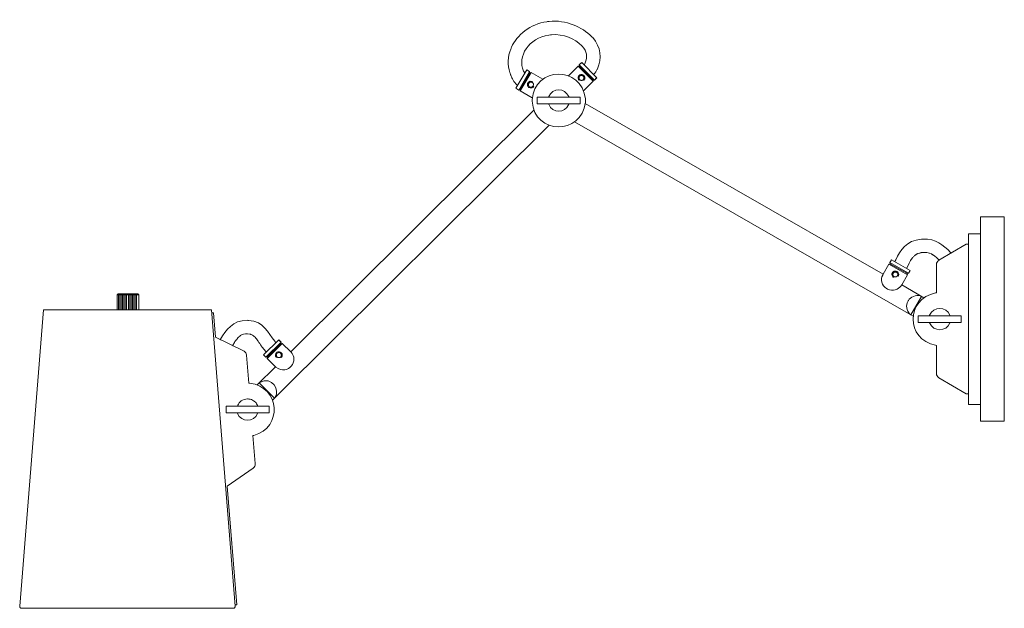
# Model space of a CAD drawing. Units: inches. Extents: x -4.4 to 18.4, y -11.6 to 2.1.
import ezdxf

# ---------------------------------------------------------------- set-up
doc = ezdxf.new("R2010")
doc.units = ezdxf.units.IN
doc.header["$MEASUREMENT"] = 0
doc.layers.add('RL2454', color=7, linetype='Continuous')

# ---------------------------------------------------------------- blocks, each defined once
blk = doc.blocks.new('block 2')
at = {"layer": 'RL2454', "color": 7, "lineweight": 18, "true_color": 0xffffff}
for points in [[(7.341, 0.919), (7.091, 0.49)], [(7.341, 0.919), (7.409, 0.879)], [(8.533, 1.003), (8.308, 0.778)], [(8.533, 1.003), (8.564, 0.998), (8.561, 1.031)], [(8.533, 1.003), (8.885, 0.652), (8.882, 0.682), (8.913, 0.68)], [(8.617, 1.085), (8.561, 1.031)], [(8.601, 1.071), (8.561, 1.031)], [(8.561, 1.031), (8.913, 0.68)], [(8.564, 0.998), (8.882, 0.682)], [(8.969, 0.734), (8.617, 1.085)], [(7.159, 0.45), (7.409, 0.879)], [(7.187, 0.46), (7.415, 0.848)], [(7.193, 0.432), (7.443, 0.86), (7.415, 0.848), (7.409, 0.879)], [(7.357, 0.907), (7.409, 0.879)], [(7.443, 0.86), (7.718, 0.701)], [(8.666, 0.675), (8.672, 0.68), (8.675, 0.684), (8.678, 0.691), (8.682, 0.696), (8.685, 0.701), (8.688, 0.708), (8.688, 0.715), (8.691, 0.722), (8.691, 0.738), (8.688, 0.748), (8.688, 0.752), (8.685, 0.759), (8.682, 0.764), (8.678, 0.769), (8.675, 0.776), (8.672, 0.78), (8.666, 0.785), (8.663, 0.79), (8.657, 0.794), (8.654, 0.797), (8.648, 0.801), (8.641, 0.804), (8.635, 0.806), (8.629, 0.806), (8.623, 0.808), (8.601, 0.808), (8.595, 0.806), (8.589, 0.806), (8.583, 0.804), (8.577, 0.801), (8.57, 0.797), (8.567, 0.794), (8.561, 0.79), (8.558, 0.785), (8.552, 0.78), (8.549, 0.776), (8.546, 0.769), (8.54, 0.764), (8.54, 0.759), (8.536, 0.752), (8.533, 0.748), (8.533, 0.715), (8.54, 0.701), (8.54, 0.696), (8.546, 0.691), (8.549, 0.684), (8.552, 0.68), (8.558, 0.675)], [(8.969, 0.734), (8.913, 0.68)], [(8.956, 0.722), (8.913, 0.68)], [(7.091, 0.49), (7.159, 0.45)], [(7.11, 0.478), (7.159, 0.45)], [(7.193, 0.432), (7.187, 0.46), (7.159, 0.45)], [(8.885, 0.652), (8.66, 0.429)], [(7.193, 0.432), (7.468, 0.272)], [(7.585, 0.127), (7.585, 0.284)], [(8.583, 0.284), (7.585, 0.284)], [(8.583, 0.284), (8.583, 0.127)], [(8.583, 0.127), (7.585, 0.127)], [(8.7, 0.139), (15.611, -3.825)], [(7.508, -0.016), (1.866, -5.623)], [(7.86, -0.367), (1.573, -6.613)], [(8.45, -0.29), (16.312, -4.799)], [(18.421, -7.236), (18.421, -2.495), (17.871, -2.495), (17.871, -7.236), (18.02, -7.236)], [(18.421, -2.497), (18.424, -2.497), (18.424, -2.495), (18.421, -2.495), (18.421, -2.497)], [(17.871, -2.886), (17.597, -2.886)], [(17.597, -2.886), (17.597, -6.845)], [(16.908, -3.499), (17.538, -3.13)], [(17.538, -3.13), (17.597, -3.13)], [(15.747, -3.588), (15.611, -3.825)], [(15.747, -3.588), (15.787, -3.588), (15.769, -3.553)], [(15.747, -3.588), (16.179, -3.837), (16.161, -3.801), (16.201, -3.801)], [(15.806, -3.488), (15.769, -3.553)], [(15.796, -3.504), (15.769, -3.553)], [(15.769, -3.553), (16.201, -3.801)], [(15.787, -3.588), (16.161, -3.801)], [(15.806, -3.488), (16.238, -3.736), (16.201, -3.801)], [(16.849, -4.256), (16.849, -3.602)], [(16.179, -3.837), (16.043, -4.073)], [(16.229, -3.752), (16.201, -3.801)], [(16.043, -4.073), (16.402, -4.279)], [(-2.142, -4.281), (-2.164, -4.3)], [(-2.164, -4.3), (-1.663, -4.3)], [(-2.164, -4.3), (-2.164, -4.651)], [(-2.142, -4.281), (-1.685, -4.281)], [(-2.133, -4.3), (-2.133, -4.651)], [(-2.102, -4.3), (-2.102, -4.651)], [(-2.071, -4.3), (-2.071, -4.651)], [(-2.04, -4.3), (-2.04, -4.651)], [(-2.009, -4.3), (-2.009, -4.651)], [(-1.975, -4.3), (-1.975, -4.651)], [(-1.944, -4.3), (-1.944, -4.651)], [(-1.901, -4.3), (-1.901, -4.651)], [(-1.87, -4.3), (-1.87, -4.651)], [(-1.839, -4.3), (-1.839, -4.651)], [(-1.808, -4.3), (-1.808, -4.651)], [(-1.774, -4.3), (-1.774, -4.651)], [(-1.744, -4.3), (-1.744, -4.651)], [(-1.713, -4.3), (-1.713, -4.651)], [(-1.685, -4.281), (-1.663, -4.3)], [(-1.663, -4.3), (-1.663, -4.651)], [(16.253, -4.766), (16.503, -4.338)], [(16.402, -4.279), (16.559, -4.37)], [(-3.874, -4.651), (-4.424, -11.53)], [(-3.874, -4.651), (0.026, -4.651)], [(-3.874, -4.654), (-3.871, -4.654), (-3.871, -4.651), (-3.874, -4.651), (-3.874, -4.654)], [(-3.874, -4.654), (-3.871, -4.654), (-3.871, -4.651), (-3.874, -4.651), (-3.874, -4.654)], [(0.026, -4.651), (0.579, -11.53)], [(0.026, -4.654), (0.029, -4.654), (0.029, -4.651), (0.026, -4.651), (0.026, -4.654)], [(0.072, -4.719), (0.032, -4.722)], [(0.072, -4.719), (0.119, -5.283)], [(16.426, -4.944), (16.426, -4.787)], [(17.424, -4.787), (16.426, -4.787)], [(17.424, -4.787), (17.424, -4.944)], [(17.424, -4.944), (16.426, -4.944)], [(18.421, -4.867), (18.424, -4.867), (18.424, -4.864), (18.421, -4.864), (18.421, -4.867)], [(0.773, -5.604), (0.119, -5.283)], [(1.588, -5.347), (1.233, -5.698), (1.289, -5.752)], [(1.641, -5.403), (1.289, -5.752)], [(1.669, -5.431), (1.317, -5.78), (1.326, -5.742), (1.289, -5.752)], [(1.632, -5.438), (1.326, -5.742)], [(1.588, -5.347), (1.641, -5.403)], [(1.601, -5.361), (1.641, -5.403)], [(1.669, -5.431), (1.632, -5.438), (1.641, -5.403)], [(1.669, -5.431), (1.866, -5.623)], [(16.849, -6.129), (16.849, -5.475)], [(0.838, -5.7), (0.894, -6.353)], [(1.249, -5.712), (1.289, -5.752)], [(1.317, -5.78), (1.511, -5.974)], [(1.511, -5.974), (1.088, -6.393)], [(1.134, -6.346), (1.49, -6.698)], [(16.908, -6.232), (17.538, -6.602)], [(1.573, -6.613), (1.44, -6.744)], [(17.538, -6.602), (17.597, -6.602)], [(17.871, -6.845), (17.597, -6.845)], [(17.597, -6.847), (17.6, -6.847), (17.6, -6.845), (17.597, -6.845), (17.597, -6.847)], [(0.366, -7.044), (0.366, -6.89)], [(1.363, -6.89), (0.366, -6.89)], [(1.363, -7.044), (0.366, -7.044)], [(1.363, -6.89), (1.363, -7.044)], [(18.313, -7.236), (18.421, -7.236)], [(18.421, -7.238), (18.424, -7.238), (18.424, -7.236), (18.421, -7.236), (18.421, -7.238)], [(18.421, -7.238), (18.424, -7.238), (18.424, -7.236), (18.421, -7.236), (18.421, -7.238)], [(18.421, -7.238), (18.424, -7.238), (18.424, -7.236), (18.421, -7.236), (18.421, -7.238)], [(0.989, -7.569), (1.042, -8.219)], [(0.992, -8.325), (0.393, -8.744)], [(0.393, -8.744), (0.616, -11.495), (0.576, -11.5)], [(-4.424, -11.53), (-4.424, -11.544), (-4.418, -11.553), (-4.418, -11.558), (-4.415, -11.56), (-4.412, -11.565), (-4.405, -11.567), (-4.399, -11.572), (-4.393, -11.572), (-4.39, -11.574), (-4.384, -11.574)], [(-4.384, -11.574), (0.538, -11.574)], [(-4.384, -11.577), (-4.381, -11.577), (-4.381, -11.574), (-4.384, -11.574), (-4.384, -11.577)], [(0.538, -11.574), (0.545, -11.574), (0.548, -11.572), (0.551, -11.572), (0.554, -11.57), (0.56, -11.567), (0.563, -11.565), (0.566, -11.56), (0.569, -11.558), (0.572, -11.553), (0.572, -11.549), (0.576, -11.544), (0.576, -11.542), (0.579, -11.537), (0.579, -11.53)], [(0.579, -11.537), (0.582, -11.537), (0.582, -11.535), (0.579, -11.535), (0.579, -11.537)]]:
    blk.add_lwpolyline(points, dxfattribs=at)
for points, knots in [([(7.128, 0.549), (7.128, 0.549), (7.11, 0.567), (7.11, 0.567), (7.11, 0.567), (7.104, 0.577), (7.104, 0.577), (7.104, 0.577), (7.094, 0.586), (7.094, 0.586), (7.094, 0.586), (7.088, 0.595), (7.088, 0.595), (7.055, 0.631), (7.031, 0.671), (7.008, 0.71), (7.008, 0.71), (7.005, 0.717), (7.005, 0.717), (7.005, 0.717), (7.002, 0.722), (7.002, 0.722), (7.002, 0.722), (6.999, 0.729), (6.999, 0.729), (6.999, 0.729), (6.996, 0.734), (6.996, 0.734), (6.996, 0.734), (6.996, 0.736), (6.996, 0.736), (6.996, 0.736), (6.989, 0.745), (6.989, 0.745), (6.989, 0.745), (6.989, 0.752), (6.989, 0.752), (6.989, 0.752), (6.986, 0.755), (6.986, 0.755), (6.986, 0.755), (6.986, 0.759), (6.986, 0.759), (6.986, 0.759), (6.98, 0.769), (6.98, 0.769), (6.98, 0.769), (6.977, 0.78), (6.977, 0.78), (6.977, 0.78), (6.971, 0.792), (6.971, 0.792), (6.971, 0.792), (6.968, 0.804), (6.968, 0.804), (6.968, 0.804), (6.965, 0.815), (6.965, 0.815), (6.965, 0.815), (6.958, 0.83), (6.958, 0.83), (6.958, 0.83), (6.955, 0.841), (6.955, 0.841), (6.955, 0.841), (6.952, 0.853), (6.952, 0.853), (6.891, 1.032), (6.902, 1.224), (6.971, 1.401), (6.971, 1.401), (6.977, 1.415), (6.977, 1.415), (6.977, 1.415), (6.983, 1.429), (6.983, 1.429), (6.983, 1.429), (6.989, 1.443), (6.989, 1.443), (7.116, 1.723), (7.415, 1.98), (7.811, 2.035), (7.811, 2.035), (7.823, 2.038), (7.823, 2.038), (7.823, 2.038), (7.839, 2.04), (7.839, 2.04), (7.839, 2.04), (7.851, 2.04), (7.851, 2.04), (7.851, 2.04), (7.863, 2.042), (7.863, 2.042), (8.25, 2.082), (8.626, 1.919), (8.851, 1.686), (8.851, 1.686), (8.864, 1.677), (8.864, 1.677), (8.864, 1.677), (8.873, 1.665), (8.873, 1.665), (9.068, 1.445), (9.088, 1.186), (8.981, 0.94), (8.981, 0.94), (8.981, 0.933), (8.981, 0.933), (8.981, 0.933), (8.978, 0.933), (8.978, 0.933), (8.978, 0.933), (8.978, 0.93), (8.978, 0.93), (8.96, 0.894), (8.931, 0.846), (8.901, 0.815), (8.901, 0.815), (8.895, 0.808), (8.895, 0.808)], [0, 0, 0, 0, 1, 1, 1, 2, 2, 2, 3, 3, 3, 4, 4, 4, 5, 5, 5, 6, 6, 6, 7, 7, 7, 8, 8, 8, 9, 9, 9, 10, 10, 10, 11, 11, 11, 12, 12, 12, 13, 13, 13, 14, 14, 14, 15, 15, 15, 16, 16, 16, 17, 17, 17, 18, 18, 18, 19, 19, 19, 20, 20, 20, 21, 21, 21, 22, 22, 22, 23, 23, 23, 24, 24, 24, 25, 25, 25, 26, 26, 26, 27, 27, 27, 28, 28, 28, 29, 29, 29, 30, 30, 30, 31, 31, 31, 32, 32, 32, 33, 33, 33, 34, 34, 34, 35, 35, 35, 36, 36, 36, 37, 37, 37, 38, 38, 38, 39, 39, 39, 40, 40, 40, 40]), ([(7.292, 0.834), (7.292, 0.834), (7.28, 0.872), (7.28, 0.872), (7.28, 0.872), (7.27, 0.89), (7.27, 0.89), (7.117, 1.229), (7.385, 1.655), (7.857, 1.726), (7.857, 1.726), (7.894, 1.731), (7.894, 1.731), (7.894, 1.731), (7.916, 1.733), (7.916, 1.733), (8.189, 1.755), (8.456, 1.639), (8.617, 1.478), (8.617, 1.478), (8.623, 1.471), (8.623, 1.471), (8.623, 1.471), (8.632, 1.464), (8.632, 1.464), (8.742, 1.35), (8.754, 1.213), (8.7, 1.08), (8.7, 1.08), (8.691, 1.061), (8.691, 1.061), (8.691, 1.061), (8.685, 1.043), (8.685, 1.043), (8.685, 1.043), (8.678, 1.024), (8.678, 1.024)], [0, 0, 0, 0, 1, 1, 1, 2, 2, 2, 3, 3, 3, 4, 4, 4, 5, 5, 5, 6, 6, 6, 7, 7, 7, 8, 8, 8, 9, 9, 9, 10, 10, 10, 11, 11, 11, 12, 12, 12, 12]), ([(8.703, 0.207), (8.703, 0.207), (8.703, 0.242), (8.703, 0.242), (8.614, 1.027), (7.524, 1.002), (7.465, 0.223), (7.465, 0.223), (7.465, 0.188), (7.465, 0.188), (7.525, -0.59), (8.613, -0.615), (8.703, 0.169), (8.703, 0.169), (8.703, 0.207), (8.703, 0.207)], [0, 0, 0, 0, 1, 1, 1, 2, 2, 2, 3, 3, 3, 4, 4, 4, 5, 5, 5, 5]), ([(8.703, 0.207), (8.703, 0.207), (8.703, 0.242), (8.703, 0.242), (8.614, 1.027), (7.524, 1.002), (7.465, 0.223), (7.465, 0.223), (7.465, 0.188), (7.465, 0.188), (7.525, -0.59), (8.613, -0.615), (8.703, 0.169), (8.703, 0.169), (8.703, 0.207), (8.703, 0.207)], [0, 0, 0, 0, 1, 1, 1, 2, 2, 2, 3, 3, 3, 4, 4, 4, 5, 5, 5, 5]), ([(8.672, 0.731), (8.672, 0.731), (8.669, 0.736), (8.669, 0.736), (8.669, 0.736), (8.669, 0.748), (8.669, 0.748), (8.669, 0.748), (8.66, 0.762), (8.66, 0.762), (8.66, 0.762), (8.657, 0.766), (8.657, 0.766), (8.657, 0.766), (8.654, 0.771), (8.654, 0.771), (8.654, 0.771), (8.635, 0.785), (8.635, 0.785), (8.635, 0.785), (8.629, 0.785), (8.629, 0.785), (8.629, 0.785), (8.623, 0.787), (8.623, 0.787), (8.623, 0.787), (8.601, 0.787), (8.601, 0.787), (8.601, 0.787), (8.595, 0.785), (8.595, 0.785), (8.595, 0.785), (8.589, 0.785), (8.589, 0.785), (8.589, 0.785), (8.583, 0.783), (8.583, 0.783), (8.583, 0.783), (8.58, 0.778), (8.58, 0.778), (8.58, 0.778), (8.573, 0.776), (8.573, 0.776), (8.573, 0.776), (8.57, 0.771), (8.57, 0.771), (8.565, 0.763), (8.56, 0.755), (8.555, 0.748), (8.555, 0.748), (8.555, 0.741), (8.555, 0.741), (8.555, 0.741), (8.552, 0.736), (8.552, 0.736), (8.552, 0.736), (8.552, 0.724), (8.552, 0.724), (8.552, 0.724), (8.555, 0.719), (8.555, 0.719), (8.555, 0.719), (8.555, 0.712), (8.555, 0.712), (8.555, 0.712), (8.558, 0.708), (8.558, 0.708), (8.558, 0.708), (8.561, 0.703), (8.561, 0.703), (8.561, 0.703), (8.564, 0.698), (8.564, 0.698), (8.564, 0.698), (8.573, 0.684), (8.573, 0.684), (8.573, 0.684), (8.58, 0.682), (8.58, 0.682), (8.58, 0.682), (8.583, 0.677), (8.583, 0.677), (8.583, 0.677), (8.589, 0.675), (8.589, 0.675), (8.589, 0.675), (8.595, 0.675), (8.595, 0.675), (8.595, 0.675), (8.601, 0.673), (8.601, 0.673), (8.601, 0.673), (8.623, 0.673), (8.623, 0.673), (8.623, 0.673), (8.629, 0.675), (8.629, 0.675), (8.629, 0.675), (8.635, 0.675), (8.635, 0.675), (8.635, 0.675), (8.638, 0.677), (8.638, 0.677), (8.638, 0.677), (8.644, 0.682), (8.644, 0.682), (8.644, 0.682), (8.648, 0.684), (8.648, 0.684), (8.648, 0.684), (8.654, 0.689), (8.654, 0.689), (8.654, 0.689), (8.663, 0.703), (8.663, 0.703), (8.663, 0.703), (8.666, 0.708), (8.666, 0.708), (8.666, 0.708), (8.669, 0.712), (8.669, 0.712), (8.669, 0.712), (8.669, 0.724), (8.669, 0.724), (8.669, 0.724), (8.672, 0.731), (8.672, 0.731)], [0, 0, 0, 0, 1, 1, 1, 2, 2, 2, 3, 3, 3, 4, 4, 4, 5, 5, 5, 6, 6, 6, 7, 7, 7, 8, 8, 8, 9, 9, 9, 10, 10, 10, 11, 11, 11, 12, 12, 12, 13, 13, 13, 14, 14, 14, 15, 15, 15, 16, 16, 16, 17, 17, 17, 18, 18, 18, 19, 19, 19, 20, 20, 20, 21, 21, 21, 22, 22, 22, 23, 23, 23, 24, 24, 24, 25, 25, 25, 26, 26, 26, 27, 27, 27, 28, 28, 28, 29, 29, 29, 30, 30, 30, 31, 31, 31, 32, 32, 32, 33, 33, 33, 34, 34, 34, 35, 35, 35, 36, 36, 36, 37, 37, 37, 38, 38, 38, 39, 39, 39, 40, 40, 40, 41, 41, 41, 42, 42, 42, 42]), ([(7.477, 0.645), (7.477, 0.645), (7.471, 0.647), (7.471, 0.647), (7.471, 0.647), (7.465, 0.649), (7.465, 0.649), (7.397, 0.672), (7.35, 0.611), (7.36, 0.565), (7.36, 0.565), (7.363, 0.56), (7.363, 0.56), (7.363, 0.56), (7.363, 0.553), (7.363, 0.553), (7.363, 0.553), (7.366, 0.549), (7.366, 0.549), (7.366, 0.549), (7.369, 0.542), (7.369, 0.542), (7.369, 0.542), (7.369, 0.535), (7.369, 0.535), (7.369, 0.535), (7.375, 0.53), (7.375, 0.53), (7.375, 0.53), (7.382, 0.52), (7.382, 0.52), (7.382, 0.52), (7.394, 0.511), (7.394, 0.511), (7.394, 0.511), (7.419, 0.502), (7.419, 0.502), (7.419, 0.502), (7.422, 0.499), (7.422, 0.499), (7.422, 0.499), (7.428, 0.499), (7.428, 0.499), (7.466, 0.498), (7.47, 0.503), (7.496, 0.523), (7.496, 0.523), (7.499, 0.528), (7.499, 0.528), (7.499, 0.528), (7.502, 0.532), (7.502, 0.532), (7.502, 0.532), (7.505, 0.537), (7.505, 0.537)], [0, 0, 0, 0, 1, 1, 1, 2, 2, 2, 3, 3, 3, 4, 4, 4, 5, 5, 5, 6, 6, 6, 7, 7, 7, 8, 8, 8, 9, 9, 9, 10, 10, 10, 11, 11, 11, 12, 12, 12, 13, 13, 13, 14, 14, 14, 15, 15, 15, 16, 16, 16, 17, 17, 17, 18, 18, 18, 18]), ([(7.496, 0.577), (7.496, 0.577), (7.496, 0.593), (7.496, 0.593), (7.496, 0.593), (7.493, 0.598), (7.493, 0.598), (7.493, 0.598), (7.49, 0.605), (7.49, 0.605), (7.49, 0.605), (7.48, 0.619), (7.48, 0.619), (7.48, 0.619), (7.474, 0.621), (7.474, 0.621), (7.474, 0.621), (7.471, 0.626), (7.471, 0.626), (7.471, 0.626), (7.465, 0.628), (7.465, 0.628), (7.465, 0.628), (7.459, 0.631), (7.459, 0.631), (7.459, 0.631), (7.456, 0.633), (7.456, 0.633), (7.456, 0.633), (7.449, 0.635), (7.449, 0.635), (7.449, 0.635), (7.428, 0.635), (7.428, 0.635), (7.428, 0.635), (7.422, 0.633), (7.422, 0.633), (7.422, 0.633), (7.415, 0.631), (7.415, 0.631), (7.415, 0.631), (7.409, 0.628), (7.409, 0.628), (7.409, 0.628), (7.406, 0.626), (7.406, 0.626), (7.406, 0.626), (7.4, 0.621), (7.4, 0.621), (7.4, 0.621), (7.397, 0.619), (7.397, 0.619), (7.375, 0.595), (7.398, 0.618), (7.382, 0.593), (7.382, 0.593), (7.382, 0.588), (7.382, 0.588), (7.382, 0.588), (7.378, 0.581), (7.378, 0.581), (7.378, 0.581), (7.378, 0.57), (7.378, 0.57), (7.378, 0.57), (7.382, 0.565), (7.382, 0.565), (7.384, 0.546), (7.4, 0.522), (7.428, 0.52), (7.428, 0.52), (7.431, 0.518), (7.431, 0.518), (7.431, 0.518), (7.437, 0.518), (7.437, 0.518), (7.468, 0.519), (7.488, 0.538), (7.496, 0.56), (7.496, 0.56), (7.496, 0.577), (7.496, 0.577)], [0, 0, 0, 0, 1, 1, 1, 2, 2, 2, 3, 3, 3, 4, 4, 4, 5, 5, 5, 6, 6, 6, 7, 7, 7, 8, 8, 8, 9, 9, 9, 10, 10, 10, 11, 11, 11, 12, 12, 12, 13, 13, 13, 14, 14, 14, 15, 15, 15, 16, 16, 16, 17, 17, 17, 18, 18, 18, 19, 19, 19, 20, 20, 20, 21, 21, 21, 22, 22, 22, 23, 23, 23, 24, 24, 24, 25, 25, 25, 26, 26, 26, 27, 27, 27, 27]), ([(8.32, 0.284), (8.32, 0.284), (8.317, 0.296), (8.317, 0.296), (8.227, 0.507), (7.941, 0.506), (7.851, 0.296), (7.851, 0.296), (7.848, 0.284), (7.848, 0.284)], [0, 0, 0, 0, 1, 1, 1, 2, 2, 2, 3, 3, 3, 3]), ([(7.848, 0.127), (7.848, 0.127), (7.851, 0.118), (7.851, 0.118), (7.94, -0.095), (8.228, -0.096), (8.317, 0.118), (8.317, 0.118), (8.32, 0.127), (8.32, 0.127)], [0, 0, 0, 0, 1, 1, 1, 2, 2, 2, 3, 3, 3, 3]), ([(15.886, -3.532), (15.886, -3.532), (15.895, -3.513), (15.895, -3.513), (15.895, -3.513), (15.904, -3.492), (15.904, -3.492), (16.014, -3.265), (16.149, -3.044), (16.5, -3.01), (16.5, -3.01), (16.513, -3.008), (16.513, -3.008), (16.513, -3.008), (16.525, -3.008), (16.525, -3.008), (16.849, -2.996), (17, -3.142), (17.177, -3.319), (17.177, -3.319), (17.189, -3.333), (17.189, -3.333)], [0, 0, 0, 0, 1, 1, 1, 2, 2, 2, 3, 3, 3, 4, 4, 4, 5, 5, 5, 6, 6, 6, 7, 7, 7, 7]), ([(16.158, -3.689), (16.158, -3.689), (16.161, -3.684), (16.161, -3.684), (16.161, -3.684), (16.161, -3.682), (16.161, -3.682), (16.161, -3.682), (16.164, -3.677), (16.164, -3.677), (16.202, -3.601), (16.234, -3.528), (16.284, -3.455), (16.284, -3.455), (16.287, -3.45), (16.287, -3.45), (16.287, -3.45), (16.293, -3.443), (16.293, -3.443), (16.293, -3.443), (16.297, -3.439), (16.297, -3.439), (16.312, -3.422), (16.322, -3.408), (16.343, -3.392), (16.343, -3.392), (16.349, -3.387), (16.349, -3.387), (16.349, -3.387), (16.352, -3.382), (16.352, -3.382), (16.352, -3.382), (16.355, -3.38), (16.355, -3.38), (16.355, -3.38), (16.361, -3.378), (16.361, -3.378), (16.361, -3.378), (16.371, -3.371), (16.371, -3.371), (16.371, -3.371), (16.377, -3.368), (16.377, -3.368), (16.377, -3.368), (16.38, -3.364), (16.38, -3.364), (16.38, -3.364), (16.386, -3.361), (16.386, -3.361), (16.386, -3.361), (16.392, -3.357), (16.392, -3.357), (16.392, -3.357), (16.398, -3.354), (16.398, -3.354), (16.398, -3.354), (16.411, -3.35), (16.411, -3.35), (16.411, -3.35), (16.414, -3.347), (16.414, -3.347), (16.414, -3.347), (16.42, -3.345), (16.42, -3.345), (16.42, -3.345), (16.429, -3.343), (16.429, -3.343), (16.429, -3.343), (16.454, -3.333), (16.454, -3.333), (16.454, -3.333), (16.463, -3.333), (16.463, -3.333), (16.463, -3.333), (16.482, -3.326), (16.482, -3.326), (16.482, -3.326), (16.491, -3.326), (16.491, -3.326), (16.491, -3.326), (16.497, -3.324), (16.497, -3.324), (16.497, -3.324), (16.507, -3.324), (16.507, -3.324), (16.507, -3.324), (16.519, -3.322), (16.519, -3.322), (16.519, -3.322), (16.534, -3.319), (16.534, -3.319), (16.534, -3.319), (16.565, -3.319), (16.565, -3.319), (16.605, -3.319), (16.648, -3.325), (16.683, -3.336), (16.683, -3.336), (16.692, -3.338), (16.692, -3.338), (16.692, -3.338), (16.729, -3.352), (16.729, -3.352), (16.729, -3.352), (16.735, -3.354), (16.735, -3.354), (16.735, -3.354), (16.741, -3.357), (16.741, -3.357), (16.741, -3.357), (16.754, -3.366), (16.754, -3.366), (16.754, -3.366), (16.76, -3.368), (16.76, -3.368), (16.76, -3.368), (16.766, -3.371), (16.766, -3.371), (16.766, -3.371), (16.769, -3.375), (16.769, -3.375), (16.769, -3.375), (16.775, -3.38), (16.775, -3.38), (16.775, -3.38), (16.781, -3.382), (16.781, -3.382), (16.781, -3.382), (16.788, -3.389), (16.788, -3.389), (16.809, -3.399), (16.838, -3.43), (16.856, -3.446), (16.856, -3.446), (16.871, -3.46), (16.871, -3.46), (16.871, -3.46), (16.883, -3.471), (16.883, -3.471), (16.883, -3.471), (16.899, -3.485), (16.899, -3.485), (16.899, -3.485), (16.911, -3.497), (16.911, -3.497)], [0, 0, 0, 0, 1, 1, 1, 2, 2, 2, 3, 3, 3, 4, 4, 4, 5, 5, 5, 6, 6, 6, 7, 7, 7, 8, 8, 8, 9, 9, 9, 10, 10, 10, 11, 11, 11, 12, 12, 12, 13, 13, 13, 14, 14, 14, 15, 15, 15, 16, 16, 16, 17, 17, 17, 18, 18, 18, 19, 19, 19, 20, 20, 20, 21, 21, 21, 22, 22, 22, 23, 23, 23, 24, 24, 24, 25, 25, 25, 26, 26, 26, 27, 27, 27, 28, 28, 28, 29, 29, 29, 30, 30, 30, 31, 31, 31, 32, 32, 32, 33, 33, 33, 34, 34, 34, 35, 35, 35, 36, 36, 36, 37, 37, 37, 38, 38, 38, 39, 39, 39, 40, 40, 40, 41, 41, 41, 42, 42, 42, 43, 43, 43, 44, 44, 44, 45, 45, 45, 46, 46, 46, 47, 47, 47, 48, 48, 48, 48]), ([(16.908, -3.499), (16.908, -3.499), (16.902, -3.506), (16.902, -3.506), (16.867, -3.526), (16.853, -3.562), (16.849, -3.593), (16.849, -3.593), (16.849, -3.602), (16.849, -3.602)], [0, 0, 0, 0, 1, 1, 1, 2, 2, 2, 3, 3, 3, 3]), ([(15.611, -3.825), (15.611, -3.825), (15.605, -3.834), (15.605, -3.834), (15.605, -3.834), (15.602, -3.846), (15.602, -3.846), (15.548, -3.944), (15.583, -4.086), (15.691, -4.157), (15.691, -4.157), (15.704, -4.164), (15.704, -4.164), (15.704, -4.164), (15.713, -4.169), (15.713, -4.169), (15.83, -4.23), (15.972, -4.183), (16.028, -4.092), (16.028, -4.092), (16.037, -4.082), (16.037, -4.082), (16.037, -4.082), (16.043, -4.073), (16.043, -4.073)], [0, 0, 0, 0, 1, 1, 1, 2, 2, 2, 3, 3, 3, 4, 4, 4, 5, 5, 5, 6, 6, 6, 7, 7, 7, 8, 8, 8, 8]), ([(15.963, -3.869), (15.963, -3.869), (15.966, -3.865), (15.966, -3.865), (15.966, -3.865), (15.969, -3.858), (15.969, -3.858), (15.969, -3.858), (15.969, -3.853), (15.969, -3.853), (15.979, -3.832), (15.974, -3.81), (15.963, -3.79), (15.963, -3.79), (15.957, -3.783), (15.957, -3.783), (15.957, -3.783), (15.954, -3.778), (15.954, -3.778), (15.954, -3.778), (15.951, -3.773), (15.951, -3.773), (15.951, -3.773), (15.945, -3.771), (15.945, -3.771), (15.945, -3.771), (15.938, -3.766), (15.938, -3.766), (15.938, -3.766), (15.935, -3.764), (15.935, -3.764), (15.935, -3.764), (15.929, -3.759), (15.929, -3.759), (15.929, -3.759), (15.917, -3.755), (15.917, -3.755), (15.917, -3.755), (15.911, -3.755), (15.911, -3.755), (15.911, -3.755), (15.904, -3.752), (15.904, -3.752), (15.904, -3.752), (15.883, -3.752), (15.883, -3.752), (15.883, -3.752), (15.88, -3.755), (15.88, -3.755), (15.88, -3.755), (15.874, -3.755), (15.874, -3.755), (15.874, -3.755), (15.867, -3.757), (15.867, -3.757), (15.867, -3.757), (15.861, -3.762), (15.861, -3.762), (15.861, -3.762), (15.855, -3.764), (15.855, -3.764), (15.855, -3.764), (15.849, -3.769), (15.849, -3.769), (15.849, -3.769), (15.843, -3.771), (15.843, -3.771), (15.843, -3.771), (15.84, -3.776), (15.84, -3.776), (15.84, -3.776), (15.836, -3.78), (15.836, -3.78), (15.836, -3.78), (15.83, -3.785), (15.83, -3.785), (15.83, -3.785), (15.827, -3.792), (15.827, -3.792), (15.827, -3.792), (15.824, -3.797), (15.824, -3.797), (15.824, -3.797), (15.821, -3.804), (15.821, -3.804), (15.821, -3.804), (15.818, -3.808), (15.818, -3.808), (15.818, -3.808), (15.818, -3.823), (15.818, -3.823), (15.815, -3.846), (15.823, -3.868), (15.84, -3.886), (15.84, -3.886), (15.855, -3.897), (15.855, -3.897)], [0, 0, 0, 0, 1, 1, 1, 2, 2, 2, 3, 3, 3, 4, 4, 4, 5, 5, 5, 6, 6, 6, 7, 7, 7, 8, 8, 8, 9, 9, 9, 10, 10, 10, 11, 11, 11, 12, 12, 12, 13, 13, 13, 14, 14, 14, 15, 15, 15, 16, 16, 16, 17, 17, 17, 18, 18, 18, 19, 19, 19, 20, 20, 20, 21, 21, 21, 22, 22, 22, 23, 23, 23, 24, 24, 24, 25, 25, 25, 26, 26, 26, 27, 27, 27, 28, 28, 28, 29, 29, 29, 30, 30, 30, 31, 31, 31, 32, 32, 32, 32]), ([(15.954, -3.83), (15.954, -3.83), (15.954, -3.825), (15.954, -3.825), (15.953, -3.805), (15.932, -3.77), (15.901, -3.773), (15.901, -3.773), (15.895, -3.771), (15.895, -3.771), (15.895, -3.771), (15.889, -3.773), (15.889, -3.773), (15.889, -3.773), (15.88, -3.773), (15.88, -3.773), (15.88, -3.773), (15.874, -3.776), (15.874, -3.776), (15.874, -3.776), (15.867, -3.778), (15.867, -3.778), (15.867, -3.778), (15.861, -3.78), (15.861, -3.78), (15.861, -3.78), (15.858, -3.785), (15.858, -3.785), (15.858, -3.785), (15.855, -3.79), (15.855, -3.79), (15.855, -3.79), (15.849, -3.794), (15.849, -3.794), (15.849, -3.794), (15.843, -3.804), (15.843, -3.804), (15.843, -3.804), (15.843, -3.808), (15.843, -3.808), (15.843, -3.808), (15.84, -3.813), (15.84, -3.813), (15.832, -3.831), (15.838, -3.846), (15.846, -3.862), (15.846, -3.862), (15.849, -3.867), (15.849, -3.867), (15.849, -3.867), (15.855, -3.872), (15.855, -3.872), (15.855, -3.872), (15.858, -3.876), (15.858, -3.876), (15.858, -3.876), (15.861, -3.879), (15.861, -3.879), (15.861, -3.879), (15.867, -3.883), (15.867, -3.883), (15.867, -3.883), (15.874, -3.886), (15.874, -3.886), (15.874, -3.886), (15.88, -3.886), (15.88, -3.886), (15.88, -3.886), (15.886, -3.888), (15.886, -3.888), (15.886, -3.888), (15.907, -3.888), (15.907, -3.888), (15.907, -3.888), (15.914, -3.886), (15.914, -3.886), (15.914, -3.886), (15.917, -3.886), (15.917, -3.886), (15.931, -3.882), (15.951, -3.86), (15.951, -3.848), (15.951, -3.848), (15.954, -3.841), (15.954, -3.841), (15.954, -3.841), (15.954, -3.83), (15.954, -3.83)], [0, 0, 0, 0, 1, 1, 1, 2, 2, 2, 3, 3, 3, 4, 4, 4, 5, 5, 5, 6, 6, 6, 7, 7, 7, 8, 8, 8, 9, 9, 9, 10, 10, 10, 11, 11, 11, 12, 12, 12, 13, 13, 13, 14, 14, 14, 15, 15, 15, 16, 16, 16, 17, 17, 17, 18, 18, 18, 19, 19, 19, 20, 20, 20, 21, 21, 21, 22, 22, 22, 23, 23, 23, 24, 24, 24, 25, 25, 25, 26, 26, 26, 27, 27, 27, 28, 28, 28, 29, 29, 29, 29]), ([(16.849, -4.256), (16.849, -4.256), (16.831, -4.258), (16.831, -4.258), (16.135, -4.39), (16.135, -5.342), (16.831, -5.473), (16.831, -5.473), (16.849, -5.475), (16.849, -5.475)], [0, 0, 0, 0, 1, 1, 1, 2, 2, 2, 3, 3, 3, 3]), ([(16.503, -4.338), (16.503, -4.338), (16.491, -4.333), (16.491, -4.333), (16.491, -4.333), (16.482, -4.328), (16.482, -4.328), (16.36, -4.296), (16.25, -4.352), (16.198, -4.434), (16.198, -4.434), (16.192, -4.443), (16.192, -4.443), (16.192, -4.443), (16.185, -4.455), (16.185, -4.455), (16.136, -4.551), (16.151, -4.667), (16.235, -4.75), (16.235, -4.75), (16.244, -4.757), (16.244, -4.757), (16.244, -4.757), (16.253, -4.766), (16.253, -4.766)], [0, 0, 0, 0, 1, 1, 1, 2, 2, 2, 3, 3, 3, 4, 4, 4, 5, 5, 5, 6, 6, 6, 7, 7, 7, 8, 8, 8, 8]), ([(17.164, -4.787), (17.164, -4.787), (17.158, -4.778), (17.158, -4.778), (17.079, -4.564), (16.777, -4.565), (16.692, -4.778), (16.692, -4.778), (16.689, -4.787), (16.689, -4.787)], [0, 0, 0, 0, 1, 1, 1, 2, 2, 2, 3, 3, 3, 3]), ([(0.223, -5.347), (0.223, -5.347), (0.23, -5.34), (0.23, -5.34), (0.23, -5.34), (0.236, -5.33), (0.236, -5.33), (0.367, -5.129), (0.509, -4.891), (0.857, -4.892), (0.857, -4.892), (0.872, -4.895), (0.872, -4.895), (0.872, -4.895), (0.887, -4.895), (0.887, -4.895), (1.256, -4.926), (1.33, -5.182), (1.496, -5.379), (1.496, -5.379), (1.508, -5.396), (1.508, -5.396), (1.508, -5.396), (1.52, -5.41), (1.52, -5.41)], [0, 0, 0, 0, 1, 1, 1, 2, 2, 2, 3, 3, 3, 4, 4, 4, 5, 5, 5, 6, 6, 6, 7, 7, 7, 8, 8, 8, 8]), ([(16.689, -4.944), (16.689, -4.944), (16.692, -4.953), (16.692, -4.953), (16.777, -5.166), (17.079, -5.167), (17.158, -4.953), (17.158, -4.953), (17.164, -4.944), (17.164, -4.944)], [0, 0, 0, 0, 1, 1, 1, 2, 2, 2, 3, 3, 3, 3]), ([(0.511, -5.485), (0.511, -5.485), (0.535, -5.447), (0.535, -5.447), (0.535, -5.447), (0.545, -5.431), (0.545, -5.431), (0.545, -5.431), (0.557, -5.412), (0.557, -5.412), (0.557, -5.412), (0.566, -5.396), (0.566, -5.396), (0.566, -5.396), (0.572, -5.386), (0.572, -5.386), (0.572, -5.386), (0.585, -5.372), (0.585, -5.372), (0.585, -5.372), (0.591, -5.363), (0.591, -5.363), (0.591, -5.363), (0.597, -5.356), (0.597, -5.356), (0.597, -5.356), (0.6, -5.349), (0.6, -5.349), (0.6, -5.349), (0.619, -5.328), (0.619, -5.328), (0.619, -5.328), (0.622, -5.321), (0.622, -5.321), (0.622, -5.321), (0.628, -5.316), (0.628, -5.316), (0.628, -5.316), (0.634, -5.307), (0.634, -5.307), (0.634, -5.307), (0.64, -5.302), (0.64, -5.302), (0.64, -5.302), (0.647, -5.295), (0.647, -5.295), (0.647, -5.295), (0.659, -5.286), (0.659, -5.286), (0.659, -5.286), (0.662, -5.279), (0.662, -5.279), (0.662, -5.279), (0.687, -5.26), (0.687, -5.26), (0.687, -5.26), (0.69, -5.255), (0.69, -5.255), (0.69, -5.255), (0.702, -5.246), (0.702, -5.246), (0.702, -5.246), (0.708, -5.244), (0.708, -5.244), (0.708, -5.244), (0.711, -5.239), (0.711, -5.239), (0.711, -5.239), (0.724, -5.234), (0.724, -5.234), (0.775, -5.202), (0.853, -5.201), (0.915, -5.213), (0.915, -5.213), (0.928, -5.218), (0.928, -5.218), (0.928, -5.218), (0.934, -5.218), (0.934, -5.218), (0.934, -5.218), (0.943, -5.22), (0.943, -5.22), (0.943, -5.22), (0.946, -5.225), (0.946, -5.225), (0.966, -5.231), (1.001, -5.248), (1.011, -5.262), (1.011, -5.262), (1.017, -5.265), (1.017, -5.265), (1.017, -5.265), (1.02, -5.269), (1.02, -5.269), (1.046, -5.292), (1.065, -5.319), (1.085, -5.344), (1.085, -5.344), (1.091, -5.354), (1.091, -5.354), (1.091, -5.354), (1.094, -5.361), (1.094, -5.361), (1.094, -5.361), (1.1, -5.37), (1.1, -5.37), (1.1, -5.37), (1.107, -5.377), (1.107, -5.377), (1.134, -5.414), (1.156, -5.453), (1.184, -5.49), (1.184, -5.49), (1.196, -5.508), (1.196, -5.508), (1.196, -5.508), (1.205, -5.518), (1.205, -5.518), (1.205, -5.518), (1.218, -5.536), (1.218, -5.536), (1.218, -5.536), (1.233, -5.555), (1.233, -5.555), (1.233, -5.555), (1.249, -5.571), (1.249, -5.571), (1.249, -5.571), (1.261, -5.588), (1.261, -5.588), (1.261, -5.588), (1.267, -5.597), (1.267, -5.597), (1.279, -5.605), (1.271, -5.604), (1.286, -5.614), (1.286, -5.614), (1.286, -5.618), (1.286, -5.618), (1.286, -5.618), (1.289, -5.621), (1.289, -5.621), (1.289, -5.621), (1.292, -5.625), (1.292, -5.625), (1.292, -5.625), (1.295, -5.628), (1.295, -5.628), (1.295, -5.628), (1.298, -5.632), (1.298, -5.632)], [0, 0, 0, 0, 1, 1, 1, 2, 2, 2, 3, 3, 3, 4, 4, 4, 5, 5, 5, 6, 6, 6, 7, 7, 7, 8, 8, 8, 9, 9, 9, 10, 10, 10, 11, 11, 11, 12, 12, 12, 13, 13, 13, 14, 14, 14, 15, 15, 15, 16, 16, 16, 17, 17, 17, 18, 18, 18, 19, 19, 19, 20, 20, 20, 21, 21, 21, 22, 22, 22, 23, 23, 23, 24, 24, 24, 25, 25, 25, 26, 26, 26, 27, 27, 27, 28, 28, 28, 29, 29, 29, 30, 30, 30, 31, 31, 31, 32, 32, 32, 33, 33, 33, 34, 34, 34, 35, 35, 35, 36, 36, 36, 37, 37, 37, 38, 38, 38, 39, 39, 39, 40, 40, 40, 41, 41, 41, 42, 42, 42, 43, 43, 43, 44, 44, 44, 45, 45, 45, 46, 46, 46, 47, 47, 47, 48, 48, 48, 49, 49, 49, 50, 50, 50, 50]), ([(0.838, -5.7), (0.838, -5.7), (0.838, -5.693), (0.838, -5.693), (0.838, -5.669), (0.812, -5.62), (0.782, -5.609), (0.782, -5.609), (0.773, -5.604), (0.773, -5.604)], [0, 0, 0, 0, 1, 1, 1, 2, 2, 2, 3, 3, 3, 3]), ([(1.647, -5.756), (1.647, -5.756), (1.653, -5.747), (1.653, -5.747), (1.653, -5.747), (1.659, -5.742), (1.659, -5.742), (1.659, -5.742), (1.659, -5.735), (1.659, -5.735), (1.659, -5.735), (1.666, -5.728), (1.666, -5.728), (1.666, -5.728), (1.666, -5.724), (1.666, -5.724), (1.666, -5.724), (1.669, -5.717), (1.669, -5.717), (1.669, -5.717), (1.669, -5.686), (1.669, -5.686), (1.669, -5.686), (1.666, -5.679), (1.666, -5.679), (1.666, -5.679), (1.666, -5.672), (1.666, -5.672), (1.666, -5.672), (1.659, -5.667), (1.659, -5.667), (1.657, -5.65), (1.631, -5.632), (1.607, -5.625), (1.607, -5.625), (1.601, -5.625), (1.601, -5.625), (1.601, -5.625), (1.595, -5.623), (1.595, -5.623), (1.595, -5.623), (1.588, -5.623), (1.588, -5.623), (1.588, -5.623), (1.582, -5.625), (1.582, -5.625), (1.556, -5.628), (1.533, -5.642), (1.524, -5.66), (1.524, -5.66), (1.52, -5.667), (1.52, -5.667), (1.52, -5.667), (1.517, -5.672), (1.517, -5.672), (1.509, -5.697), (1.51, -5.718), (1.524, -5.742), (1.524, -5.742), (1.53, -5.752), (1.53, -5.752), (1.53, -5.752), (1.536, -5.756), (1.536, -5.756)], [0, 0, 0, 0, 1, 1, 1, 2, 2, 2, 3, 3, 3, 4, 4, 4, 5, 5, 5, 6, 6, 6, 7, 7, 7, 8, 8, 8, 9, 9, 9, 10, 10, 10, 11, 11, 11, 12, 12, 12, 13, 13, 13, 14, 14, 14, 15, 15, 15, 16, 16, 16, 17, 17, 17, 18, 18, 18, 19, 19, 19, 20, 20, 20, 21, 21, 21, 21]), ([(1.511, -5.974), (1.511, -5.974), (1.52, -5.981), (1.52, -5.981), (1.815, -6.201), (2.062, -5.81), (1.872, -5.632), (1.872, -5.632), (1.866, -5.623), (1.866, -5.623)], [0, 0, 0, 0, 1, 1, 1, 2, 2, 2, 3, 3, 3, 3]), ([(1.65, -5.7), (1.65, -5.7), (1.65, -5.696), (1.65, -5.696), (1.65, -5.696), (1.647, -5.691), (1.647, -5.691), (1.647, -5.691), (1.647, -5.684), (1.647, -5.684), (1.647, -5.684), (1.644, -5.679), (1.644, -5.679), (1.644, -5.679), (1.641, -5.674), (1.641, -5.674), (1.641, -5.674), (1.641, -5.67), (1.641, -5.67), (1.641, -5.67), (1.635, -5.665), (1.635, -5.665), (1.635, -5.665), (1.629, -5.656), (1.629, -5.656), (1.629, -5.656), (1.619, -5.649), (1.619, -5.649), (1.619, -5.649), (1.607, -5.644), (1.607, -5.644), (1.607, -5.644), (1.601, -5.644), (1.601, -5.644), (1.601, -5.644), (1.598, -5.642), (1.598, -5.642), (1.598, -5.642), (1.585, -5.642), (1.585, -5.642), (1.585, -5.642), (1.579, -5.644), (1.579, -5.644), (1.579, -5.644), (1.573, -5.644), (1.573, -5.644), (1.573, -5.644), (1.57, -5.646), (1.57, -5.646), (1.57, -5.646), (1.564, -5.649), (1.564, -5.649), (1.564, -5.649), (1.548, -5.66), (1.548, -5.66), (1.543, -5.668), (1.538, -5.676), (1.533, -5.684), (1.533, -5.684), (1.533, -5.719), (1.533, -5.719), (1.533, -5.719), (1.536, -5.724), (1.536, -5.724), (1.536, -5.724), (1.539, -5.728), (1.539, -5.728), (1.539, -5.728), (1.542, -5.733), (1.542, -5.733), (1.542, -5.733), (1.545, -5.74), (1.545, -5.74), (1.545, -5.74), (1.564, -5.754), (1.564, -5.754), (1.564, -5.754), (1.57, -5.756), (1.57, -5.756), (1.57, -5.756), (1.573, -5.756), (1.573, -5.756), (1.573, -5.756), (1.579, -5.759), (1.579, -5.759), (1.579, -5.759), (1.601, -5.759), (1.601, -5.759), (1.601, -5.759), (1.607, -5.756), (1.607, -5.756), (1.607, -5.756), (1.613, -5.756), (1.613, -5.756), (1.613, -5.756), (1.619, -5.754), (1.619, -5.754), (1.619, -5.754), (1.629, -5.747), (1.629, -5.747), (1.629, -5.747), (1.632, -5.742), (1.632, -5.742), (1.632, -5.742), (1.635, -5.74), (1.635, -5.74), (1.635, -5.74), (1.641, -5.733), (1.641, -5.733), (1.641, -5.733), (1.641, -5.728), (1.641, -5.728), (1.641, -5.728), (1.644, -5.724), (1.644, -5.724), (1.644, -5.724), (1.647, -5.719), (1.647, -5.719), (1.647, -5.719), (1.647, -5.714), (1.647, -5.714), (1.647, -5.714), (1.65, -5.707), (1.65, -5.707), (1.65, -5.707), (1.65, -5.7), (1.65, -5.7)], [0, 0, 0, 0, 1, 1, 1, 2, 2, 2, 3, 3, 3, 4, 4, 4, 5, 5, 5, 6, 6, 6, 7, 7, 7, 8, 8, 8, 9, 9, 9, 10, 10, 10, 11, 11, 11, 12, 12, 12, 13, 13, 13, 14, 14, 14, 15, 15, 15, 16, 16, 16, 17, 17, 17, 18, 18, 18, 19, 19, 19, 20, 20, 20, 21, 21, 21, 22, 22, 22, 23, 23, 23, 24, 24, 24, 25, 25, 25, 26, 26, 26, 27, 27, 27, 28, 28, 28, 29, 29, 29, 30, 30, 30, 31, 31, 31, 32, 32, 32, 33, 33, 33, 34, 34, 34, 35, 35, 35, 36, 36, 36, 37, 37, 37, 38, 38, 38, 39, 39, 39, 40, 40, 40, 41, 41, 41, 42, 42, 42, 42]), ([(16.849, -6.129), (16.849, -6.129), (16.849, -6.138), (16.849, -6.138), (16.852, -6.17), (16.866, -6.205), (16.902, -6.225), (16.902, -6.225), (16.908, -6.232), (16.908, -6.232)], [0, 0, 0, 0, 1, 1, 1, 2, 2, 2, 3, 3, 3, 3]), ([(0.989, -7.569), (0.989, -7.569), (1.008, -7.564), (1.008, -7.564), (1.679, -7.39), (1.628, -6.435), (0.912, -6.353), (0.912, -6.353), (0.894, -6.353), (0.894, -6.353)], [0, 0, 0, 0, 1, 1, 1, 2, 2, 2, 3, 3, 3, 3]), ([(1.49, -6.698), (1.49, -6.698), (1.496, -6.688), (1.496, -6.688), (1.631, -6.518), (1.434, -6.177), (1.147, -6.339), (1.147, -6.339), (1.134, -6.346), (1.134, -6.346)], [0, 0, 0, 0, 1, 1, 1, 2, 2, 2, 3, 3, 3, 3]), ([(1.1, -6.89), (1.1, -6.89), (1.097, -6.878), (1.097, -6.878), (1.097, -6.878), (1.091, -6.866), (1.091, -6.866), (1.091, -6.866), (1.088, -6.854), (1.088, -6.854), (1.068, -6.824), (1.056, -6.8), (1.023, -6.775), (1.023, -6.775), (1.014, -6.768), (1.014, -6.768), (1.014, -6.768), (1.002, -6.761), (1.002, -6.761), (0.971, -6.74), (0.935, -6.723), (0.894, -6.721), (0.894, -6.721), (0.881, -6.719), (0.881, -6.719), (0.881, -6.719), (0.86, -6.719), (0.86, -6.719), (0.752, -6.72), (0.667, -6.792), (0.637, -6.866), (0.637, -6.866), (0.631, -6.878), (0.631, -6.878), (0.631, -6.878), (0.628, -6.89), (0.628, -6.89)], [0, 0, 0, 0, 1, 1, 1, 2, 2, 2, 3, 3, 3, 4, 4, 4, 5, 5, 5, 6, 6, 6, 7, 7, 7, 8, 8, 8, 9, 9, 9, 10, 10, 10, 11, 11, 11, 12, 12, 12, 12]), ([(0.628, -7.044), (0.628, -7.044), (0.631, -7.056), (0.631, -7.056), (0.719, -7.268), (1.012, -7.265), (1.097, -7.056), (1.097, -7.056), (1.1, -7.044), (1.1, -7.044)], [0, 0, 0, 0, 1, 1, 1, 2, 2, 2, 3, 3, 3, 3]), ([(18.313, -7.236), (18.313, -7.236), (18.279, -7.234), (18.279, -7.234), (18.196, -7.23), (18.133, -7.231), (18.051, -7.234), (18.051, -7.234), (18.02, -7.236), (18.02, -7.236)], [0, 0, 0, 0, 1, 1, 1, 2, 2, 2, 3, 3, 3, 3]), ([(0.992, -8.325), (0.992, -8.325), (0.999, -8.32), (0.999, -8.32), (1.029, -8.294), (1.042, -8.263), (1.042, -8.229), (1.042, -8.229), (1.042, -8.219), (1.042, -8.219)], [0, 0, 0, 0, 1, 1, 1, 2, 2, 2, 3, 3, 3, 3])]:
    blk.add_open_spline(points, degree=3, knots=knots, dxfattribs=at)

msp = doc.modelspace()

# ---------------------------------------------------------------- block references
at = {"layer": 'RL2454'}
msp.add_blockref('block 2', (0, 0), dxfattribs=at)

doc.saveas('drawing.dxf')
